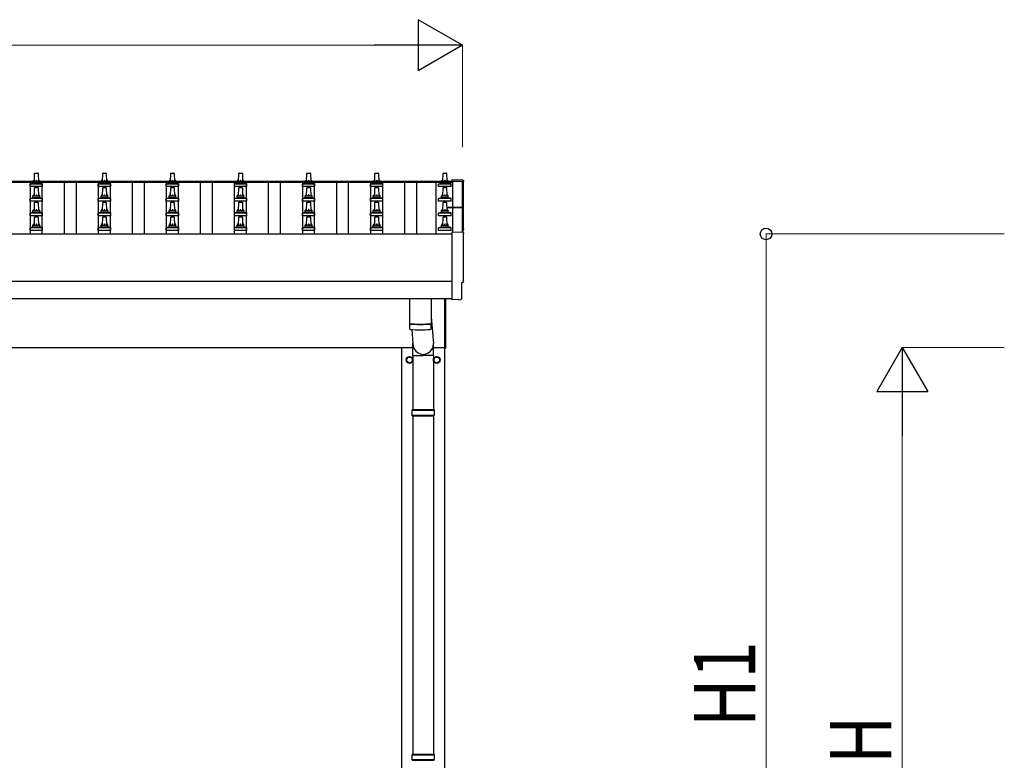
# Model space of a CAD drawing. Units: millimetres. Extents: x 0 to 33640, y 0 to 23760.
# Drawn here: x 6390 to 9283, y 7834 to 10011 of the extents above; entities that cross this region are included whole.
import ezdxf

# ---------------------------------------------------------------- set-up
doc = ezdxf.new("R2010")
doc.units = ezdxf.units.MM
for name, color, linetype, lineweight in [('YKK_13', 4, 'Continuous', 30), ('YKK_A1', 4, 'Continuous', 30), ('YKK_D', 6, 'Continuous', 13)]:
    doc.layers.add(name, color=color, linetype=linetype, lineweight=lineweight)
doc.styles.add('text-b', font='extslim2.shx', dxfattribs={"width": 0.8, "bigfont": 'extfont2.shx'})

msp = doc.modelspace()

# ---------------------------------------------------------------- linework, layer by layer
at = {"layer": 'YKK_13'}
for p, q in [((6433.5, 9536.2), (6434.3, 9559.7)), ((6435.3, 9560.7), (6443.8, 9560.7)), ((6444.8, 9559.7), (6445.5, 9536.2)), ((6633.5, 9536.2), (6634.3, 9559.7)), ((6635.3, 9560.7), (6643.8, 9560.7)), ((6644.8, 9559.7), (6645.5, 9536.2)), ((6833.5, 9536.2), (6834.3, 9559.7)), ((6835.3, 9560.7), (6843.8, 9560.7)), ((6844.8, 9559.7), (6845.5, 9536.2)), ((7033.5, 9536.2), (7034.3, 9559.7)), ((7035.3, 9560.7), (7043.8, 9560.7)), ((7044.8, 9559.7), (7045.5, 9536.2)), ((7233.5, 9536.2), (7234.3, 9559.7)), ((7235.3, 9560.7), (7243.8, 9560.7)), ((7244.8, 9559.7), (7245.5, 9536.2)), ((7433.5, 9536.2), (7434.3, 9559.7)), ((7435.3, 9560.7), (7443.8, 9560.7)), ((7444.8, 9559.7), (7445.5, 9536.2)), ((7633.5, 9536.2), (7634.3, 9559.7)), ((7635.3, 9560.7), (7643.8, 9560.7)), ((7644.8, 9559.7), (7645.5, 9536.2)), ((6421.3, 9520.7), (6421.3, 9528.4)), ((6457.8, 9520.7), (6421.3, 9520.7)), ((6421.7, 9529.2), (6457.4, 9529.2)), ((6422.1, 9529.3), (6428.8, 9531)), ((6429.2, 9531.2), (6449.9, 9531.2)), ((6429.5, 9531.9), (6429.5, 9536.2)), ((6430.5, 9536.2), (6448.5, 9536.2)), ((6449.5, 9531.9), (6449.5, 9536.2)), ((6457, 9529.3), (6450.3, 9531)), ((6457.8, 9520.7), (6457.8, 9528.4)), ((6621.3, 9520.7), (6621.3, 9528.4)), ((6657.8, 9520.7), (6621.3, 9520.7)), ((6621.7, 9529.2), (6657.4, 9529.2)), ((6622.1, 9529.3), (6628.8, 9531)), ((6629.2, 9531.2), (6649.9, 9531.2)), ((6629.5, 9531.9), (6629.5, 9536.2)), ((6630.5, 9536.2), (6648.5, 9536.2)), ((6649.5, 9531.9), (6649.5, 9536.2)), ((6657, 9529.3), (6650.3, 9531)), ((6657.8, 9520.7), (6657.8, 9528.4)), ((6821.3, 9520.7), (6821.3, 9528.4)), ((6857.8, 9520.7), (6821.3, 9520.7)), ((6821.7, 9529.2), (6857.4, 9529.2)), ((6822.1, 9529.3), (6828.8, 9531)), ((6829.2, 9531.2), (6849.9, 9531.2)), ((6829.5, 9531.9), (6829.5, 9536.2)), ((6830.5, 9536.2), (6848.5, 9536.2)), ((6849.5, 9531.9), (6849.5, 9536.2)), ((6857, 9529.3), (6850.3, 9531)), ((6857.8, 9520.7), (6857.8, 9528.4)), ((7021.3, 9520.7), (7021.3, 9528.4)), ((7057.8, 9520.7), (7021.3, 9520.7)), ((7021.7, 9529.2), (7057.4, 9529.2)), ((7022.1, 9529.3), (7028.8, 9531)), ((7029.2, 9531.2), (7049.9, 9531.2)), ((7029.5, 9531.9), (7029.5, 9536.2)), ((7030.5, 9536.2), (7048.5, 9536.2)), ((7049.5, 9531.9), (7049.5, 9536.2)), ((7057, 9529.3), (7050.3, 9531)), ((7057.8, 9520.7), (7057.8, 9528.4)), ((7221.3, 9520.7), (7221.3, 9528.4)), ((7257.8, 9520.7), (7221.3, 9520.7)), ((7221.7, 9529.2), (7257.4, 9529.2)), ((7222.1, 9529.3), (7228.8, 9531)), ((7229.2, 9531.2), (7249.9, 9531.2)), ((7229.5, 9531.9), (7229.5, 9536.2)), ((7230.5, 9536.2), (7248.5, 9536.2)), ((7249.5, 9531.9), (7249.5, 9536.2)), ((7257, 9529.3), (7250.3, 9531)), ((7257.8, 9520.7), (7257.8, 9528.4)), ((7421.3, 9520.7), (7421.3, 9528.4)), ((7457.8, 9520.7), (7421.3, 9520.7)), ((7421.7, 9529.2), (7457.4, 9529.2)), ((7422.1, 9529.3), (7428.8, 9531)), ((7429.2, 9531.2), (7449.9, 9531.2)), ((7429.5, 9531.9), (7429.5, 9536.2)), ((7430.5, 9536.2), (7448.5, 9536.2)), ((7449.5, 9531.9), (7449.5, 9536.2)), ((7457, 9529.3), (7450.3, 9531)), ((7457.8, 9520.7), (7457.8, 9528.4)), ((7621.3, 9520.7), (7621.3, 9528.4)), ((7657.8, 9520.7), (7621.3, 9520.7)), ((7621.7, 9529.2), (7657.4, 9529.2)), ((7622.1, 9529.3), (7628.8, 9531)), ((7629.2, 9531.2), (7649.9, 9531.2)), ((7629.5, 9531.9), (7629.5, 9536.2)), ((7630.5, 9536.2), (7648.5, 9536.2)), ((7649.5, 9531.9), (7649.5, 9536.2)), ((7657, 9529.3), (7650.3, 9531)), ((7657.8, 9520.7), (7657.8, 9528.4)), ((7692.1, 9539.4), (7660.5, 9541.1)), ((7660.5, 9541.1), (7660.5, 9536.4)), ((6429.5, 9489.1), (6429.5, 9493.3)), ((6430.5, 9493.3), (6448.5, 9493.3)), ((6433.5, 9493.3), (6434.3, 9516.8)), ((6435.3, 9517.8), (6443.8, 9517.8)), ((6444.8, 9516.8), (6445.5, 9493.3)), ((6449.5, 9489.1), (6449.5, 9493.3)), ((6629.5, 9489.1), (6629.5, 9493.3)), ((6630.5, 9493.3), (6648.5, 9493.3)), ((6633.5, 9493.3), (6634.3, 9516.8)), ((6635.3, 9517.8), (6643.8, 9517.8)), ((6644.8, 9516.8), (6645.5, 9493.3)), ((6649.5, 9489.1), (6649.5, 9493.3)), ((6829.5, 9489.1), (6829.5, 9493.3)), ((6830.5, 9493.3), (6848.5, 9493.3)), ((6833.5, 9493.3), (6834.3, 9516.8)), ((6835.3, 9517.8), (6843.8, 9517.8)), ((6844.8, 9516.8), (6845.5, 9493.3)), ((6849.5, 9489.1), (6849.5, 9493.3)), ((7029.5, 9489.1), (7029.5, 9493.3)), ((7030.5, 9493.3), (7048.5, 9493.3)), ((7033.5, 9493.3), (7034.3, 9516.8)), ((7035.3, 9517.8), (7043.8, 9517.8)), ((7044.8, 9516.8), (7045.5, 9493.3)), ((7049.5, 9489.1), (7049.5, 9493.3)), ((7229.5, 9489.1), (7229.5, 9493.3)), ((7230.5, 9493.3), (7248.5, 9493.3)), ((7233.5, 9493.3), (7234.3, 9516.8)), ((7235.3, 9517.8), (7243.8, 9517.8)), ((7244.8, 9516.8), (7245.5, 9493.3)), ((7249.5, 9489.1), (7249.5, 9493.3)), ((7429.5, 9489.1), (7429.5, 9493.3)), ((7430.5, 9493.3), (7448.5, 9493.3)), ((7433.5, 9493.3), (7434.3, 9516.8)), ((7435.3, 9517.8), (7443.8, 9517.8)), ((7444.8, 9516.8), (7445.5, 9493.3)), ((7449.5, 9489.1), (7449.5, 9493.3)), ((7629.5, 9489.1), (7629.5, 9493.3)), ((7630.5, 9493.3), (7648.5, 9493.3)), ((7633.5, 9493.3), (7634.3, 9516.8)), ((7635.3, 9517.8), (7643.8, 9517.8)), ((7644.8, 9516.8), (7645.5, 9493.3)), ((7649.5, 9489.1), (7649.5, 9493.3)), ((6421.3, 9477.8), (6421.3, 9485.5)), ((6457.8, 9477.8), (6421.3, 9477.8)), ((6421.7, 9486.3), (6457.4, 9486.3)), ((6422.1, 9486.5), (6428.8, 9488.1)), ((6429.2, 9488.3), (6449.9, 9488.3)), ((6433.5, 9450.4), (6434.3, 9474)), ((6435.3, 9474.9), (6443.8, 9474.9)), ((6444.8, 9474), (6445.5, 9450.4)), ((6457, 9486.5), (6450.3, 9488.1)), ((6457.8, 9477.8), (6457.8, 9485.5)), ((6621.3, 9477.8), (6621.3, 9485.5)), ((6657.8, 9477.8), (6621.3, 9477.8)), ((6621.7, 9486.3), (6657.4, 9486.3)), ((6622.1, 9486.5), (6628.8, 9488.1)), ((6629.2, 9488.3), (6649.9, 9488.3)), ((6633.5, 9450.4), (6634.3, 9474)), ((6635.3, 9474.9), (6643.8, 9474.9)), ((6644.8, 9474), (6645.5, 9450.4)), ((6657, 9486.5), (6650.3, 9488.1)), ((6657.8, 9477.8), (6657.8, 9485.5)), ((6821.3, 9477.8), (6821.3, 9485.5)), ((6857.8, 9477.8), (6821.3, 9477.8)), ((6821.7, 9486.3), (6857.4, 9486.3)), ((6822.1, 9486.5), (6828.8, 9488.1)), ((6829.2, 9488.3), (6849.9, 9488.3)), ((6833.5, 9450.4), (6834.3, 9474)), ((6835.3, 9474.9), (6843.8, 9474.9)), ((6844.8, 9474), (6845.5, 9450.4)), ((6857, 9486.5), (6850.3, 9488.1)), ((6857.8, 9477.8), (6857.8, 9485.5)), ((7021.3, 9477.8), (7021.3, 9485.5)), ((7057.8, 9477.8), (7021.3, 9477.8)), ((7021.7, 9486.3), (7057.4, 9486.3)), ((7022.1, 9486.5), (7028.8, 9488.1)), ((7029.2, 9488.3), (7049.9, 9488.3)), ((7033.5, 9450.4), (7034.3, 9474)), ((7035.3, 9474.9), (7043.8, 9474.9)), ((7044.8, 9474), (7045.5, 9450.4)), ((7057, 9486.5), (7050.3, 9488.1)), ((7057.8, 9477.8), (7057.8, 9485.5)), ((7221.3, 9477.8), (7221.3, 9485.5)), ((7257.8, 9477.8), (7221.3, 9477.8)), ((7221.7, 9486.3), (7257.4, 9486.3)), ((7222.1, 9486.5), (7228.8, 9488.1)), ((7229.2, 9488.3), (7249.9, 9488.3)), ((7233.5, 9450.4), (7234.3, 9474)), ((7235.3, 9474.9), (7243.8, 9474.9)), ((7244.8, 9474), (7245.5, 9450.4)), ((7257, 9486.5), (7250.3, 9488.1)), ((7257.8, 9477.8), (7257.8, 9485.5)), ((7421.3, 9477.8), (7421.3, 9485.5)), ((7457.8, 9477.8), (7421.3, 9477.8)), ((7421.7, 9486.3), (7457.4, 9486.3)), ((7422.1, 9486.5), (7428.8, 9488.1)), ((7429.2, 9488.3), (7449.9, 9488.3)), ((7433.5, 9450.4), (7434.3, 9474)), ((7435.3, 9474.9), (7443.8, 9474.9)), ((7444.8, 9474), (7445.5, 9450.4)), ((7457, 9486.5), (7450.3, 9488.1)), ((7457.8, 9477.8), (7457.8, 9485.5)), ((7621.3, 9477.8), (7621.3, 9485.5)), ((7657.8, 9477.8), (7621.3, 9477.8)), ((7621.7, 9486.3), (7657.4, 9486.3)), ((7622.1, 9486.5), (7628.8, 9488.1)), ((7629.2, 9488.3), (7649.9, 9488.3)), ((7633.5, 9450.4), (7634.3, 9474)), ((7635.3, 9474.9), (7643.8, 9474.9)), ((7644.8, 9474), (7645.5, 9450.4)), ((7645.2, 9460.3), (7691.5, 9460.3)), ((7657, 9486.5), (7650.3, 9488.1)), ((7657.8, 9477.8), (7657.8, 9485.5)), ((6421.3, 9434.9), (6421.3, 9442.7)), ((6457.8, 9434.9), (6421.3, 9434.9)), ((6421.7, 9443.4), (6457.4, 9443.4)), ((6422.1, 9443.6), (6428.8, 9445.3)), ((6429.2, 9445.4), (6449.9, 9445.4)), ((6429.5, 9446.2), (6429.5, 9450.4)), ((6430.5, 9450.4), (6448.5, 9450.4)), ((6435.3, 9432.1), (6443.8, 9432.1)), ((6449.5, 9446.2), (6449.5, 9450.4)), ((6457, 9443.6), (6450.3, 9445.3)), ((6457.8, 9434.9), (6457.8, 9442.7)), ((6621.3, 9434.9), (6621.3, 9442.7)), ((6657.8, 9434.9), (6621.3, 9434.9)), ((6621.7, 9443.4), (6657.4, 9443.4)), ((6622.1, 9443.6), (6628.8, 9445.3)), ((6629.2, 9445.4), (6649.9, 9445.4)), ((6629.5, 9446.2), (6629.5, 9450.4)), ((6630.5, 9450.4), (6648.5, 9450.4)), ((6635.3, 9432.1), (6643.8, 9432.1)), ((6649.5, 9446.2), (6649.5, 9450.4)), ((6657, 9443.6), (6650.3, 9445.3)), ((6657.8, 9434.9), (6657.8, 9442.7)), ((6821.3, 9434.9), (6821.3, 9442.7)), ((6857.8, 9434.9), (6821.3, 9434.9)), ((6821.7, 9443.4), (6857.4, 9443.4)), ((6822.1, 9443.6), (6828.8, 9445.3)), ((6829.2, 9445.4), (6849.9, 9445.4)), ((6829.5, 9446.2), (6829.5, 9450.4)), ((6830.5, 9450.4), (6848.5, 9450.4)), ((6835.3, 9432.1), (6843.8, 9432.1)), ((6849.5, 9446.2), (6849.5, 9450.4)), ((6857, 9443.6), (6850.3, 9445.3)), ((6857.8, 9434.9), (6857.8, 9442.7)), ((7021.3, 9434.9), (7021.3, 9442.7)), ((7057.8, 9434.9), (7021.3, 9434.9)), ((7021.7, 9443.4), (7057.4, 9443.4)), ((7022.1, 9443.6), (7028.8, 9445.3)), ((7029.2, 9445.4), (7049.9, 9445.4)), ((7029.5, 9446.2), (7029.5, 9450.4)), ((7030.5, 9450.4), (7048.5, 9450.4)), ((7035.3, 9432.1), (7043.8, 9432.1)), ((7049.5, 9446.2), (7049.5, 9450.4)), ((7057, 9443.6), (7050.3, 9445.3)), ((7057.8, 9434.9), (7057.8, 9442.7)), ((7221.3, 9434.9), (7221.3, 9442.7)), ((7257.8, 9434.9), (7221.3, 9434.9)), ((7221.7, 9443.4), (7257.4, 9443.4)), ((7222.1, 9443.6), (7228.8, 9445.3)), ((7229.2, 9445.4), (7249.9, 9445.4)), ((7229.5, 9446.2), (7229.5, 9450.4)), ((7230.5, 9450.4), (7248.5, 9450.4)), ((7235.3, 9432.1), (7243.8, 9432.1)), ((7249.5, 9446.2), (7249.5, 9450.4)), ((7257, 9443.6), (7250.3, 9445.3)), ((7257.8, 9434.9), (7257.8, 9442.7)), ((7421.3, 9434.9), (7421.3, 9442.7)), ((7457.8, 9434.9), (7421.3, 9434.9)), ((7421.7, 9443.4), (7457.4, 9443.4)), ((7422.1, 9443.6), (7428.8, 9445.3)), ((7429.2, 9445.4), (7449.9, 9445.4)), ((7429.5, 9446.2), (7429.5, 9450.4)), ((7430.5, 9450.4), (7448.5, 9450.4)), ((7435.3, 9432.1), (7443.8, 9432.1)), ((7449.5, 9446.2), (7449.5, 9450.4)), ((7457, 9443.6), (7450.3, 9445.3)), ((7457.8, 9434.9), (7457.8, 9442.7)), ((7621.3, 9434.9), (7621.3, 9442.7)), ((7657.8, 9434.9), (7621.3, 9434.9)), ((7621.7, 9443.4), (7657.4, 9443.4)), ((7622.1, 9443.6), (7628.8, 9445.3)), ((7629.2, 9445.4), (7649.9, 9445.4)), ((7629.5, 9446.2), (7629.5, 9450.4)), ((7630.5, 9450.4), (7648.5, 9450.4)), ((7635.3, 9432.1), (7643.8, 9432.1)), ((7645.3, 9459.7), (7691.5, 9459.7)), ((7691.5, 9458.7), (7645.3, 9458.7)), ((7649.5, 9446.2), (7649.5, 9450.4)), ((7657, 9443.6), (7650.3, 9445.3)), ((7657.8, 9434.9), (7657.8, 9442.7)), ((7691.5, 9458.7), (7691.5, 9385.5)), ((7692.5, 9459.3), (7692.5, 9385.4)), ((6422.1, 9400.8), (6428.8, 9402.4)), ((6429.2, 9402.6), (6449.9, 9402.6)), ((6429.5, 9403.4), (6429.5, 9407.6)), ((6430.5, 9407.6), (6448.5, 9407.6)), ((6433.5, 9407.6), (6434.3, 9431.1)), ((6444.8, 9431.1), (6445.5, 9407.6)), ((6449.5, 9403.4), (6449.5, 9407.6)), ((6457, 9400.8), (6450.3, 9402.4)), ((6622.1, 9400.8), (6628.8, 9402.4)), ((6629.2, 9402.6), (6649.9, 9402.6)), ((6629.5, 9403.4), (6629.5, 9407.6)), ((6630.5, 9407.6), (6648.5, 9407.6)), ((6633.5, 9407.6), (6634.3, 9431.1)), ((6644.8, 9431.1), (6645.5, 9407.6)), ((6649.5, 9403.4), (6649.5, 9407.6)), ((6657, 9400.8), (6650.3, 9402.4)), ((6822.1, 9400.8), (6828.8, 9402.4)), ((6829.2, 9402.6), (6849.9, 9402.6)), ((6829.5, 9403.4), (6829.5, 9407.6)), ((6830.5, 9407.6), (6848.5, 9407.6)), ((6833.5, 9407.6), (6834.3, 9431.1)), ((6844.8, 9431.1), (6845.5, 9407.6)), ((6849.5, 9403.4), (6849.5, 9407.6)), ((6857, 9400.8), (6850.3, 9402.4)), ((7022.1, 9400.8), (7028.8, 9402.4)), ((7029.2, 9402.6), (7049.9, 9402.6)), ((7029.5, 9403.4), (7029.5, 9407.6)), ((7030.5, 9407.6), (7048.5, 9407.6)), ((7033.5, 9407.6), (7034.3, 9431.1)), ((7044.8, 9431.1), (7045.5, 9407.6)), ((7049.5, 9403.4), (7049.5, 9407.6)), ((7057, 9400.8), (7050.3, 9402.4)), ((7222.1, 9400.8), (7228.8, 9402.4)), ((7229.2, 9402.6), (7249.9, 9402.6)), ((7229.5, 9403.4), (7229.5, 9407.6)), ((7230.5, 9407.6), (7248.5, 9407.6)), ((7233.5, 9407.6), (7234.3, 9431.1)), ((7244.8, 9431.1), (7245.5, 9407.6)), ((7249.5, 9403.4), (7249.5, 9407.6)), ((7257, 9400.8), (7250.3, 9402.4)), ((7422.1, 9400.8), (7428.8, 9402.4)), ((7429.2, 9402.6), (7449.9, 9402.6)), ((7429.5, 9403.4), (7429.5, 9407.6)), ((7430.5, 9407.6), (7448.5, 9407.6)), ((7433.5, 9407.6), (7434.3, 9431.1)), ((7444.8, 9431.1), (7445.5, 9407.6)), ((7449.5, 9403.4), (7449.5, 9407.6)), ((7457, 9400.8), (7450.3, 9402.4)), ((7622.1, 9400.8), (7628.8, 9402.4)), ((7629.2, 9402.6), (7649.9, 9402.6)), ((7629.5, 9403.4), (7629.5, 9407.6)), ((7630.5, 9407.6), (7648.5, 9407.6)), ((7633.5, 9407.6), (7634.3, 9431.1)), ((7644.8, 9431.1), (7645.5, 9407.6)), ((7649.5, 9403.4), (7649.5, 9407.6)), ((7657, 9400.8), (7650.3, 9402.4)), ((6421.3, 9392.1), (6421.3, 9399.8)), ((6457.8, 9392.1), (6421.3, 9392.1)), ((6421.7, 9400.6), (6457.4, 9400.6)), ((6457.8, 9392.1), (6457.8, 9399.8)), ((6621.3, 9392.1), (6621.3, 9399.8)), ((6657.8, 9392.1), (6621.3, 9392.1)), ((6621.7, 9400.6), (6657.4, 9400.6)), ((6657.8, 9392.1), (6657.8, 9399.8)), ((6821.3, 9392.1), (6821.3, 9399.8)), ((6857.8, 9392.1), (6821.3, 9392.1)), ((6821.7, 9400.6), (6857.4, 9400.6)), ((6857.8, 9392.1), (6857.8, 9399.8)), ((7021.3, 9392.1), (7021.3, 9399.8)), ((7057.8, 9392.1), (7021.3, 9392.1)), ((7021.7, 9400.6), (7057.4, 9400.6)), ((7057.8, 9392.1), (7057.8, 9399.8)), ((7221.3, 9392.1), (7221.3, 9399.8)), ((7257.8, 9392.1), (7221.3, 9392.1)), ((7221.7, 9400.6), (7257.4, 9400.6)), ((7257.8, 9392.1), (7257.8, 9399.8)), ((7421.3, 9392.1), (7421.3, 9399.8)), ((7457.8, 9392.1), (7421.3, 9392.1)), ((7421.7, 9400.6), (7457.4, 9400.6)), ((7457.8, 9392.1), (7457.8, 9399.8)), ((7621.3, 9392.1), (7621.3, 9399.8)), ((7657.8, 9392.1), (7621.3, 9392.1)), ((7621.7, 9400.6), (7657.4, 9400.6)), ((7657.8, 9392.1), (7657.8, 9399.8)), ((7692.1, 9385.5), (7660.5, 9387.1)), ((7660.5, 9387.1), (7660.5, 9189.3)), ((7689.9, 9191.6), (7689.9, 9238.7)), ((7689.9, 9238.7), (7690.5, 9238.7)), ((7535.5, 9191.7), (7535.5, 9117.8)), ((7599.5, 9191.7), (7599.5, 9117.8)), ((7639.5, 9045.8), (7639.5, 9191.7)), ((7641.5, 9191.7), (7641.5, 9045.8)), ((7660.5, 9189.3), (7660.5, 9188.3)), ((7678.8, 9189.2), (7660.5, 9188.3)), ((7679.4, 9188.6), (7678.8, 9189.2)), ((7680.2, 9188.3), (7687.1, 9188.7)), ((7535.5, 9116.8), (7535.7, 9103.8)), ((7540, 9117.5), (7540, 9116.5)), ((7595.1, 9117.5), (7595, 9116.5)), ((7599.3, 9103.8), (7599.6, 9116.8)), ((7599.5, 9136.6), (7606.1, 9059.3)), ((7542.5, 9100.4), (7546, 9059.3)), ((7545.9, 9024.6), (7545.9, 9059.3)), ((7606.2, 9024.6), (7606.2, 9059.3)), ((7639.5, 9045.8), (7641.5, 9045.8)), ((7545.9, 9024.6), (7576, 9024.6)), ((7546, 9024.6), (7546, 8865.3)), ((7606.2, 9024.6), (7576, 9024.6)), ((7606, 9024.6), (7606, 8865.3)), ((7543, 8863.3), (7609, 8863.3)), ((7544, 8865.3), (7608, 8865.3)), ((7544, 8865.3), (7544, 8863.3)), ((7608, 8865.3), (7608, 8863.3)), ((7543, 8849.3), (7609, 8849.3)), ((7544, 8847.3), (7544, 8849.3)), ((7544, 8847.3), (7608, 8847.3)), ((7546, 8847.3), (7546, 7852.3)), ((7606, 8847.3), (7606, 7852.3)), ((7608, 8847.3), (7608, 8849.3)), ((7543, 7850.3), (7609, 7850.3)), ((7544, 7852.3), (7608, 7852.3)), ((7544, 7852.3), (7544, 7850.3)), ((7608, 7852.3), (7608, 7850.3)), ((7543, 7836.3), (7609, 7836.3)), ((7544, 7834.3), (7544, 7836.3)), ((7544, 7834.3), (7608, 7834.3)), ((7608, 7834.3), (7608, 7836.3))]:
    msp.add_line(p, q, dxfattribs=at)
at = {"layer": 'YKK_13', "ltscale": 2}
for p, q in [((7527.4, 9011.6), (7527.5, 9011.6)), ((7527.4, 9011.1), (7527.5, 9011.1)), ((7527.5, 9016.2), (7536, 9021.1)), ((7527.5, 9006.4), (7527.5, 9016.2)), ((7536, 9001.5), (7527.5, 9006.4)), ((7536, 9021.1), (7544.5, 9016.2)), ((7544.5, 9006.4), (7536, 9001.5)), ((7544.5, 9016.2), (7544.5, 9006.4)), ((7607.4, 9011.6), (7607.5, 9011.6)), ((7607.4, 9011.1), (7607.5, 9011.1)), ((7607.5, 9016.2), (7616, 9021.1)), ((7607.5, 9006.4), (7607.5, 9016.2)), ((7616, 9001.5), (7607.5, 9006.4)), ((7616, 9021.1), (7624.5, 9016.2)), ((7624.5, 9006.4), (7616, 9001.5)), ((7624.5, 9016.2), (7624.5, 9006.4))]:
    msp.add_line(p, q, dxfattribs=at)
for centre, radius in [((7536, 9011.3), 10), ((7536, 9011.3), 8.5), ((7616, 9011.3), 10), ((7616, 9011.3), 8.5)]:
    msp.add_circle(centre, radius, dxfattribs=at)
at = {"layer": 'YKK_13'}
for centre, radius, start, end in [((6435.3, 9559.7), 1, 90, 178.6051), ((6443.8, 9559.7), 1, 1.3949, 90), ((6635.3, 9559.7), 1, 90, 178.6051), ((6643.8, 9559.7), 1, 1.3949, 90), ((6835.3, 9559.7), 1, 90, 178.6051), ((6843.8, 9559.7), 1, 1.3949, 90), ((7035.3, 9559.7), 1, 90, 178.6051), ((7043.8, 9559.7), 1, 1.3949, 90), ((7235.3, 9559.7), 1, 90, 178.6051), ((7243.8, 9559.7), 1, 1.3949, 90), ((7435.3, 9559.7), 1, 90, 178.6051), ((7443.8, 9559.7), 1, 1.3949, 90), ((7635.3, 9559.7), 1, 90, 178.6051), ((7643.8, 9559.7), 1, 1.3949, 90), ((6422.3, 9528.4), 1, 103.627, 180), ((6428.5, 9531.9), 1, 283.627, 0), ((6433.6, 9535.5), 4.13, 90, 171.1763), ((6430.5, 9535.2), 1, 90, 180), ((6442.9, 9536.2), 4.83, 133.6028, 180), ((6436.2, 9536.2), 4.83, 0, 46.3972), ((6445.5, 9535.5), 4.13, 8.8237, 90), ((6448.5, 9535.2), 1, 0, 90), ((6450.5, 9531.9), 1, 180, 256.373), ((6456.8, 9528.4), 1, 0, 76.373), ((6622.3, 9528.4), 1, 103.627, 180), ((6628.5, 9531.9), 1, 283.627, 0), ((6633.6, 9535.5), 4.13, 90, 171.1763), ((6630.5, 9535.2), 1, 90, 180), ((6642.9, 9536.2), 4.83, 133.6028, 180), ((6636.2, 9536.2), 4.83, 0, 46.3972), ((6645.5, 9535.5), 4.13, 8.8237, 90), ((6648.5, 9535.2), 1, 0, 90), ((6650.5, 9531.9), 1, 180, 256.373), ((6656.8, 9528.4), 1, 0, 76.373), ((6822.3, 9528.4), 1, 103.627, 180), ((6828.5, 9531.9), 1, 283.627, 0), ((6833.6, 9535.5), 4.13, 90, 171.1763), ((6830.5, 9535.2), 1, 90, 180), ((6842.9, 9536.2), 4.83, 133.6028, 180), ((6836.2, 9536.2), 4.83, 0, 46.3972), ((6845.5, 9535.5), 4.13, 8.8237, 90), ((6848.5, 9535.2), 1, 0, 90), ((6850.5, 9531.9), 1, 180, 256.373), ((6856.8, 9528.4), 1, 0, 76.373), ((7022.3, 9528.4), 1, 103.627, 180), ((7028.5, 9531.9), 1, 283.627, 0), ((7033.6, 9535.5), 4.13, 90, 171.1763), ((7030.5, 9535.2), 1, 90, 180), ((7042.9, 9536.2), 4.83, 133.6028, 180), ((7036.2, 9536.2), 4.83, 0, 46.3972), ((7045.5, 9535.5), 4.13, 8.8237, 90), ((7048.5, 9535.2), 1, 0, 90), ((7050.5, 9531.9), 1, 180, 256.373), ((7056.8, 9528.4), 1, 0, 76.373), ((7222.3, 9528.4), 1, 103.627, 180), ((7228.5, 9531.9), 1, 283.627, 0), ((7233.6, 9535.5), 4.13, 90, 171.1763), ((7230.5, 9535.2), 1, 90, 180), ((7242.9, 9536.2), 4.83, 133.6028, 180), ((7236.2, 9536.2), 4.83, 0, 46.3972), ((7245.5, 9535.5), 4.13, 8.8237, 90), ((7248.5, 9535.2), 1, 0, 90), ((7250.5, 9531.9), 1, 180, 256.373), ((7256.8, 9528.4), 1, 0, 76.373), ((7422.3, 9528.4), 1, 103.627, 180), ((7428.5, 9531.9), 1, 283.627, 0), ((7433.6, 9535.5), 4.13, 90, 171.1763), ((7430.5, 9535.2), 1, 90, 180), ((7442.9, 9536.2), 4.83, 133.6028, 180), ((7436.2, 9536.2), 4.83, 0, 46.3972), ((7445.5, 9535.5), 4.13, 8.8237, 90), ((7448.5, 9535.2), 1, 0, 90), ((7450.5, 9531.9), 1, 180, 256.373), ((7456.8, 9528.4), 1, 0, 76.373), ((7622.3, 9528.4), 1, 103.627, 180), ((7628.5, 9531.9), 1, 283.627, 0), ((7633.6, 9535.5), 4.13, 90, 171.1763), ((7630.5, 9535.2), 1, 90, 180), ((7642.9, 9536.2), 4.83, 133.6028, 180), ((7636.2, 9536.2), 4.83, 0, 46.3972), ((7645.5, 9535.5), 4.13, 8.8237, 90), ((7648.5, 9535.2), 1, 0, 90), ((7650.5, 9531.9), 1, 180, 256.373), ((7656.8, 9528.4), 1, 0, 76.373), ((6428.5, 9489.1), 1, 283.627, 0), ((6433.6, 9492.7), 4.13, 90, 171.1763), ((6430.5, 9492.3), 1, 90, 180), ((6435.3, 9516.8), 1, 90, 178.6051), ((6442.9, 9493.3), 4.83, 133.6028, 180), ((6436.2, 9493.3), 4.83, 0, 46.3972), ((6443.8, 9516.8), 1, 1.3949, 90), ((6445.5, 9492.7), 4.13, 8.8237, 90), ((6448.5, 9492.3), 1, 0, 90), ((6450.5, 9489.1), 1, 180, 256.373), ((6628.5, 9489.1), 1, 283.627, 0), ((6633.6, 9492.7), 4.13, 90, 171.1763), ((6630.5, 9492.3), 1, 90, 180), ((6635.3, 9516.8), 1, 90, 178.6051), ((6642.9, 9493.3), 4.83, 133.6028, 180), ((6636.2, 9493.3), 4.83, 0, 46.3972), ((6643.8, 9516.8), 1, 1.3949, 90), ((6645.5, 9492.7), 4.13, 8.8237, 90), ((6648.5, 9492.3), 1, 0, 90), ((6650.5, 9489.1), 1, 180, 256.373), ((6828.5, 9489.1), 1, 283.627, 0), ((6833.6, 9492.7), 4.13, 90, 171.1763), ((6830.5, 9492.3), 1, 90, 180), ((6835.3, 9516.8), 1, 90, 178.6051), ((6842.9, 9493.3), 4.83, 133.6028, 180), ((6836.2, 9493.3), 4.83, 0, 46.3972), ((6843.8, 9516.8), 1, 1.3949, 90), ((6845.5, 9492.7), 4.13, 8.8237, 90), ((6848.5, 9492.3), 1, 0, 90), ((6850.5, 9489.1), 1, 180, 256.373), ((7028.5, 9489.1), 1, 283.627, 0), ((7033.6, 9492.7), 4.13, 90, 171.1763), ((7030.5, 9492.3), 1, 90, 180), ((7035.3, 9516.8), 1, 90, 178.6051), ((7042.9, 9493.3), 4.83, 133.6028, 180), ((7036.2, 9493.3), 4.83, 0, 46.3972), ((7043.8, 9516.8), 1, 1.3949, 90), ((7045.5, 9492.7), 4.13, 8.8237, 90), ((7048.5, 9492.3), 1, 0, 90), ((7050.5, 9489.1), 1, 180, 256.373), ((7228.5, 9489.1), 1, 283.627, 0), ((7233.6, 9492.7), 4.13, 90, 171.1763), ((7230.5, 9492.3), 1, 90, 180), ((7235.3, 9516.8), 1, 90, 178.6051), ((7242.9, 9493.3), 4.83, 133.6028, 180), ((7236.2, 9493.3), 4.83, 0, 46.3972), ((7243.8, 9516.8), 1, 1.3949, 90), ((7245.5, 9492.7), 4.13, 8.8237, 90), ((7248.5, 9492.3), 1, 0, 90), ((7250.5, 9489.1), 1, 180, 256.373), ((7428.5, 9489.1), 1, 283.627, 0), ((7433.6, 9492.7), 4.13, 90, 171.1763), ((7430.5, 9492.3), 1, 90, 180), ((7435.3, 9516.8), 1, 90, 178.6051), ((7442.9, 9493.3), 4.83, 133.6028, 180), ((7436.2, 9493.3), 4.83, 0, 46.3972), ((7443.8, 9516.8), 1, 1.3949, 90), ((7445.5, 9492.7), 4.13, 8.8237, 90), ((7448.5, 9492.3), 1, 0, 90), ((7450.5, 9489.1), 1, 180, 256.373), ((7628.5, 9489.1), 1, 283.627, 0), ((7633.6, 9492.7), 4.13, 90, 171.1763), ((7630.5, 9492.3), 1, 90, 180), ((7635.3, 9516.8), 1, 90, 178.6051), ((7642.9, 9493.3), 4.83, 133.6028, 180), ((7636.2, 9493.3), 4.83, 0, 46.3972), ((7643.8, 9516.8), 1, 1.3949, 90), ((7645.5, 9492.7), 4.13, 8.8237, 90), ((7648.5, 9492.3), 1, 0, 90), ((7650.5, 9489.1), 1, 180, 256.373), ((6422.3, 9485.5), 1, 103.627, 180), ((6435.3, 9473.9), 1, 90, 178.6051), ((6443.8, 9473.9), 1, 1.3949, 90), ((6456.8, 9485.5), 1, 0, 76.373), ((6622.3, 9485.5), 1, 103.627, 180), ((6635.3, 9473.9), 1, 90, 178.6051), ((6643.8, 9473.9), 1, 1.3949, 90), ((6656.8, 9485.5), 1, 0, 76.373), ((6822.3, 9485.5), 1, 103.627, 180), ((6835.3, 9473.9), 1, 90, 178.6051), ((6843.8, 9473.9), 1, 1.3949, 90), ((6856.8, 9485.5), 1, 0, 76.373), ((7022.3, 9485.5), 1, 103.627, 180), ((7035.3, 9473.9), 1, 90, 178.6051), ((7043.8, 9473.9), 1, 1.3949, 90), ((7056.8, 9485.5), 1, 0, 76.373), ((7222.3, 9485.5), 1, 103.627, 180), ((7235.3, 9473.9), 1, 90, 178.6051), ((7243.8, 9473.9), 1, 1.3949, 90), ((7256.8, 9485.5), 1, 0, 76.373), ((7422.3, 9485.5), 1, 103.627, 180), ((7435.3, 9473.9), 1, 90, 178.6051), ((7443.8, 9473.9), 1, 1.3949, 90), ((7456.8, 9485.5), 1, 0, 76.373), ((7622.3, 9485.5), 1, 103.627, 180), ((7635.3, 9473.9), 1, 90, 178.6051), ((7643.8, 9473.9), 1, 1.3949, 90), ((7656.8, 9485.5), 1, 0, 76.373), ((7691.5, 9459.3), 1, 0, 90), ((6422.3, 9442.7), 1, 103.627, 180), ((6428.5, 9446.2), 1, 283.627, 0), ((6433.6, 9449.8), 4.13, 90, 171.1763), ((6430.5, 9449.4), 1, 90, 180), ((6435.3, 9431.1), 1, 90, 178.6051), ((6442.9, 9450.4), 4.83, 133.6028, 180), ((6436.2, 9450.4), 4.83, 0, 46.3972), ((6443.8, 9431.1), 1, 1.3949, 90), ((6445.5, 9449.8), 4.13, 8.8237, 90), ((6448.5, 9449.4), 1, 0, 90), ((6450.5, 9446.2), 1, 180, 256.373), ((6456.8, 9442.7), 1, 0, 76.373), ((6622.3, 9442.7), 1, 103.627, 180), ((6628.5, 9446.2), 1, 283.627, 0), ((6633.6, 9449.8), 4.13, 90, 171.1763), ((6630.5, 9449.4), 1, 90, 180), ((6635.3, 9431.1), 1, 90, 178.6051), ((6642.9, 9450.4), 4.83, 133.6028, 180), ((6636.2, 9450.4), 4.83, 0, 46.3972), ((6643.8, 9431.1), 1, 1.3949, 90), ((6645.5, 9449.8), 4.13, 8.8237, 90), ((6648.5, 9449.4), 1, 0, 90), ((6650.5, 9446.2), 1, 180, 256.373), ((6656.8, 9442.7), 1, 0, 76.373), ((6822.3, 9442.7), 1, 103.627, 180), ((6828.5, 9446.2), 1, 283.627, 0), ((6833.6, 9449.8), 4.13, 90, 171.1763), ((6830.5, 9449.4), 1, 90, 180), ((6835.3, 9431.1), 1, 90, 178.6051), ((6842.9, 9450.4), 4.83, 133.6028, 180), ((6836.2, 9450.4), 4.83, 0, 46.3972), ((6843.8, 9431.1), 1, 1.3949, 90), ((6845.5, 9449.8), 4.13, 8.8237, 90), ((6848.5, 9449.4), 1, 0, 90), ((6850.5, 9446.2), 1, 180, 256.373), ((6856.8, 9442.7), 1, 0, 76.373), ((7022.3, 9442.7), 1, 103.627, 180), ((7028.5, 9446.2), 1, 283.627, 0), ((7033.6, 9449.8), 4.13, 90, 171.1763), ((7030.5, 9449.4), 1, 90, 180), ((7035.3, 9431.1), 1, 90, 178.6051), ((7042.9, 9450.4), 4.83, 133.6028, 180), ((7036.2, 9450.4), 4.83, 0, 46.3972), ((7043.8, 9431.1), 1, 1.3949, 90), ((7045.5, 9449.8), 4.13, 8.8237, 90), ((7048.5, 9449.4), 1, 0, 90), ((7050.5, 9446.2), 1, 180, 256.373), ((7056.8, 9442.7), 1, 0, 76.373), ((7222.3, 9442.7), 1, 103.627, 180), ((7228.5, 9446.2), 1, 283.627, 0), ((7233.6, 9449.8), 4.13, 90, 171.1763), ((7230.5, 9449.4), 1, 90, 180), ((7235.3, 9431.1), 1, 90, 178.6051), ((7242.9, 9450.4), 4.83, 133.6028, 180), ((7236.2, 9450.4), 4.83, 0, 46.3972), ((7243.8, 9431.1), 1, 1.3949, 90), ((7245.5, 9449.8), 4.13, 8.8237, 90), ((7248.5, 9449.4), 1, 0, 90), ((7250.5, 9446.2), 1, 180, 256.373), ((7256.8, 9442.7), 1, 0, 76.373), ((7422.3, 9442.7), 1, 103.627, 180), ((7428.5, 9446.2), 1, 283.627, 0), ((7433.6, 9449.8), 4.13, 90, 171.1763), ((7430.5, 9449.4), 1, 90, 180), ((7435.3, 9431.1), 1, 90, 178.6051), ((7442.9, 9450.4), 4.83, 133.6028, 180), ((7436.2, 9450.4), 4.83, 0, 46.3972), ((7443.8, 9431.1), 1, 1.3949, 90), ((7445.5, 9449.8), 4.13, 8.8237, 90), ((7448.5, 9449.4), 1, 0, 90), ((7450.5, 9446.2), 1, 180, 256.373), ((7456.8, 9442.7), 1, 0, 76.373), ((7622.3, 9442.7), 1, 103.627, 180), ((7628.5, 9446.2), 1, 283.627, 0), ((7633.6, 9449.8), 4.13, 90, 171.1763), ((7630.5, 9449.4), 1, 90, 180), ((7635.3, 9431.1), 1, 90, 178.6051), ((7642.9, 9450.4), 4.83, 133.6028, 180), ((7636.2, 9450.4), 4.83, 0, 46.3972), ((7643.8, 9431.1), 1, 1.3949, 90), ((7645.5, 9449.8), 4.13, 8.8237, 90), ((7648.5, 9449.4), 1, 0, 90), ((7650.5, 9446.2), 1, 180, 256.373), ((7656.8, 9442.7), 1, 0, 76.373), ((7691.5, 9458.7), 1, 0, 90), ((6428.5, 9403.4), 1, 283.627, 0), ((6433.6, 9407), 4.13, 90, 171.1763), ((6430.5, 9406.6), 1, 90, 180), ((6442.9, 9407.6), 4.83, 133.6028, 180), ((6436.2, 9407.6), 4.83, 0, 46.3972), ((6445.5, 9407), 4.13, 8.8237, 90), ((6448.5, 9406.6), 1, 0, 90), ((6450.5, 9403.4), 1, 180, 256.373), ((6628.5, 9403.4), 1, 283.627, 0), ((6633.6, 9407), 4.13, 90, 171.1763), ((6630.5, 9406.6), 1, 90, 180), ((6642.9, 9407.6), 4.83, 133.6028, 180), ((6636.2, 9407.6), 4.83, 0, 46.3972), ((6645.5, 9407), 4.13, 8.8237, 90), ((6648.5, 9406.6), 1, 0, 90), ((6650.5, 9403.4), 1, 180, 256.373), ((6828.5, 9403.4), 1, 283.627, 0), ((6833.6, 9407), 4.13, 90, 171.1763), ((6830.5, 9406.6), 1, 90, 180), ((6842.9, 9407.6), 4.83, 133.6028, 180), ((6836.2, 9407.6), 4.83, 0, 46.3972), ((6845.5, 9407), 4.13, 8.8237, 90), ((6848.5, 9406.6), 1, 0, 90), ((6850.5, 9403.4), 1, 180, 256.373), ((7028.5, 9403.4), 1, 283.627, 0), ((7033.6, 9407), 4.13, 90, 171.1763), ((7030.5, 9406.6), 1, 90, 180), ((7042.9, 9407.6), 4.83, 133.6028, 180), ((7036.2, 9407.6), 4.83, 0, 46.3972), ((7045.5, 9407), 4.13, 8.8237, 90), ((7048.5, 9406.6), 1, 0, 90), ((7050.5, 9403.4), 1, 180, 256.373), ((7228.5, 9403.4), 1, 283.627, 0), ((7233.6, 9407), 4.13, 90, 171.1763), ((7230.5, 9406.6), 1, 90, 180), ((7242.9, 9407.6), 4.83, 133.6028, 180), ((7236.2, 9407.6), 4.83, 0, 46.3972), ((7245.5, 9407), 4.13, 8.8237, 90), ((7248.5, 9406.6), 1, 0, 90), ((7250.5, 9403.4), 1, 180, 256.373), ((7428.5, 9403.4), 1, 283.627, 0), ((7433.6, 9407), 4.13, 90, 171.1763), ((7430.5, 9406.6), 1, 90, 180), ((7442.9, 9407.6), 4.83, 133.6028, 180), ((7436.2, 9407.6), 4.83, 0, 46.3972), ((7445.5, 9407), 4.13, 8.8237, 90), ((7448.5, 9406.6), 1, 0, 90), ((7450.5, 9403.4), 1, 180, 256.373), ((7628.5, 9403.4), 1, 283.627, 0), ((7633.6, 9407), 4.13, 90, 171.1763), ((7630.5, 9406.6), 1, 90, 180), ((7642.9, 9407.6), 4.83, 133.6028, 180), ((7636.2, 9407.6), 4.83, 0, 46.3972), ((7645.5, 9407), 4.13, 8.8237, 90), ((7648.5, 9406.6), 1, 0, 90), ((7650.5, 9403.4), 1, 180, 256.373), ((6422.3, 9399.8), 1, 103.627, 180), ((6456.8, 9399.8), 1, 0, 76.373), ((6622.3, 9399.8), 1, 103.627, 180), ((6656.8, 9399.8), 1, 0, 76.373), ((6822.3, 9399.8), 1, 103.627, 180), ((6856.8, 9399.8), 1, 0, 76.373), ((7022.3, 9399.8), 1, 103.627, 180), ((7056.8, 9399.8), 1, 0, 76.373), ((7222.3, 9399.8), 1, 103.627, 180), ((7256.8, 9399.8), 1, 0, 76.373), ((7422.3, 9399.8), 1, 103.627, 180), ((7456.8, 9399.8), 1, 0, 76.373), ((7622.3, 9399.8), 1, 103.627, 180), ((7656.8, 9399.8), 1, 0, 76.373), ((7567.5, 9597.5), 480.8, 266.1838, 273.8162), ((7567.5, 9596.5), 480.8, 266.1838, 273.8162), ((7539.2, 9104), 3.43, 183.9021, 262.9901), ((7567.6, 9619.5), 519.7, 266.822, 273.1764), ((7595.9, 9104), 3.43, 277.0835, 356.0869), ((7591.8, 8856.3), 49.3, 171.8288, 180), ((7591.8, 8856.3), 49.3, 180, 188.1713), ((7560.3, 8856.3), 49.3, 360, 8.1712), ((7560.3, 8856.3), 49.3, 351.8287, 360), ((7591.8, 7843.3), 49.3, 171.8288, 180), ((7591.8, 7843.3), 49.3, 180, 188.1713), ((7560.3, 7843.3), 49.3, 360, 8.1712), ((7560.3, 7843.3), 49.3, 351.8287, 360)]:
    msp.add_arc(centre, radius, start, end, dxfattribs=at)
at = {"layer": 'YKK_13', "ltscale": 2}
for centre, start, end in [((7536, 9011.3), 171.254, 178.3342), ((7536, 9011.3), 181.6658, 188.746), ((7536, 9011.3), 111.254, 128.746), ((7536, 9011.3), 231.254, 248.746), ((7536, 9011.3), 51.254, 68.746), ((7536, 9011.3), 291.254, 308.746), ((7536, 9011.3), 351.254, 8.746), ((7616, 9011.3), 171.254, 178.3342), ((7616, 9011.3), 181.6658, 188.746), ((7616, 9011.3), 111.254, 128.746), ((7616, 9011.3), 231.254, 248.746), ((7616, 9011.3), 51.254, 68.746), ((7616, 9011.3), 291.254, 308.746), ((7616, 9011.3), 351.254, 8.746)]:
    msp.add_arc(centre, 8.6, start, end, dxfattribs=at)
at = {"layer": 'YKK_13', "extrusion": (3.6e-15, 0, -1)}
for centre, major_axis, start_param, end_param in [((7692, 9536.4), (3, 0), 4.764749, 6.297982), ((12457.8, 9466), (-4763.4, 0), 6.268693, 6.297982), ((7692, 9382.5), (3, 0), 4.764749, 6.297982), ((7690.5, 9397), (4.41, 0), 6.268693, 7.380692), ((12457.8, 9312.1), (-4763.4, 0), 6.268693, 6.297982), ((7690.5, 9243.1), (4.41, 0), 6.268693, 7.853982)]:
    msp.add_ellipse(centre, major_axis=major_axis, ratio=0.99863, start_param=start_param, end_param=end_param, dxfattribs=at)
at = {"layer": 'YKK_13', "extrusion": (3.8e-15, -1.2e-15, -1)}
msp.add_ellipse((7680.1, 9189.3), major_axis=(0.727, -0.69), ratio=0.9974, start_param=0.757954, end_param=1.570796, dxfattribs=at)
at = {"layer": 'YKK_13', "extrusion": (3.8e-15, -3e-16, -1)}
msp.add_ellipse((7686.9, 9191.7), major_axis=(2.18, -2.07), ratio=0.9974, start_param=5.525231, end_param=7.04114, dxfattribs=at)
at = {"layer": 'YKK_13'}
msp.add_ellipse((7576, 9059.3), major_axis=(0, -31.6), ratio=0.952301, start_param=4.712389, end_param=7.853982, dxfattribs=at)
at = {"layer": 'YKK_A1'}
for p, q in [((2216.5, 9536.4), (7662.5, 9536.4)), ((2216.5, 9533.9), (7662.5, 9533.9)), ((6422, 9382.4), (6422, 9533.9)), ((6457, 9382.4), (6457, 9533.9)), ((6522, 9382.4), (6522, 9533.9)), ((6557, 9382.4), (6557, 9533.9)), ((6622, 9382.4), (6622, 9533.9)), ((6657, 9382.4), (6657, 9533.9)), ((6722, 9382.4), (6722, 9533.9)), ((6757, 9382.4), (6757, 9533.9)), ((6822, 9382.4), (6822, 9533.9)), ((6857, 9382.4), (6857, 9533.9)), ((6922, 9382.4), (6922, 9533.9)), ((6957, 9382.4), (6957, 9533.9)), ((7022, 9382.4), (7022, 9533.9)), ((7057, 9382.4), (7057, 9533.9)), ((7122, 9382.4), (7122, 9533.9)), ((7157, 9382.4), (7157, 9533.9)), ((7222, 9382.4), (7222, 9533.9)), ((7257, 9382.4), (7257, 9533.9)), ((7322, 9382.4), (7322, 9533.9)), ((7357, 9382.4), (7357, 9533.9)), ((7422, 9382.4), (7422, 9533.9)), ((7457, 9382.4), (7457, 9533.9)), ((7522, 9382.4), (7522, 9533.9)), ((7557, 9382.4), (7557, 9533.9)), ((7613, 9533.9), (7613, 9382.4)), ((7662.5, 9536.4), (7662.5, 9533.9)), ((7662.5, 9536), (7662.5, 9460.3)), ((7691.5, 9536), (7662.5, 9536)), ((7691.5, 9460.3), (7691.5, 9536)), ((7662.5, 9458.7), (7662.5, 9387)), ((7691.5, 9385.5), (7691.5, 9458.7)), ((2218.5, 9382.4), (7660.5, 9382.4)), ((2218.5, 9381.6), (7660.5, 9381.6)), ((2218.5, 9191.7), (7660.5, 9191.7)), ((2333.2, 9048.3), (7545.9, 9048.3)), ((7513.5, 6193.3), (7513.5, 9048.3)), ((7606.2, 9048.3), (7639.5, 9048.3)), ((7638.5, 9048.3), (7638.5, 6193.3))]:
    msp.add_line(p, q, dxfattribs=at)
at = {"layer": 'YKK_A1', "ltscale": 25}
msp.add_line((7660.5, 9241.6), (2218.5, 9241.6), dxfattribs=at)
at = {"layer": 'YKK_D', "lineweight": -2}
for p, q in [((7691.5, 9936.4), (7561.6, 10011.4)), ((7561.6, 10011.4), (7561.6, 9861.4)), ((7691.5, 9936.4), (7431.7, 9936.4)), ((7691.5, 9936.4), (7561.6, 9861.4)), ((8983.5, 9048.3), (8908.5, 8918.4)), ((8983.5, 9048.3), (9058.5, 8918.4)), ((8983.5, 9048.3), (8983.5, 8788.5)), ((8908.5, 8918.4), (9058.5, 8918.4))]:
    msp.add_line(p, q, dxfattribs=at)
at = {"layer": 'YKK_D'}
for p, q in [((2337.5, 9936.4), (7541.5, 9936.4)), ((7691.5, 9636.4), (7691.5, 9937.4)), ((9283.5, 9381.6), (8582.5, 9381.6)), ((8583.5, 6693.3), (8583.5, 9381.6)), ((9283.5, 9048.3), (8982.5, 9048.3)), ((8983.5, 6843.3), (8983.5, 8898.3))]:
    msp.add_line(p, q, dxfattribs=at)
at = {"layer": 'YKK_D', "linetype": 'ByBlock', "lineweight": -2}
msp.add_circle((8583.5, 9381.6), 17, dxfattribs=at)

# ---------------------------------------------------------------- texts
at = {"layer": 'YKK_D', "style": 'text-b', "width": 0.8}
for s, p in [('H1', (8551.5, 7931.9)), ('H', (8951.5, 7822.8))]:
    msp.add_text(s, height=180, rotation=90, dxfattribs=at).set_placement(p)

doc.saveas('drawing.dxf')
